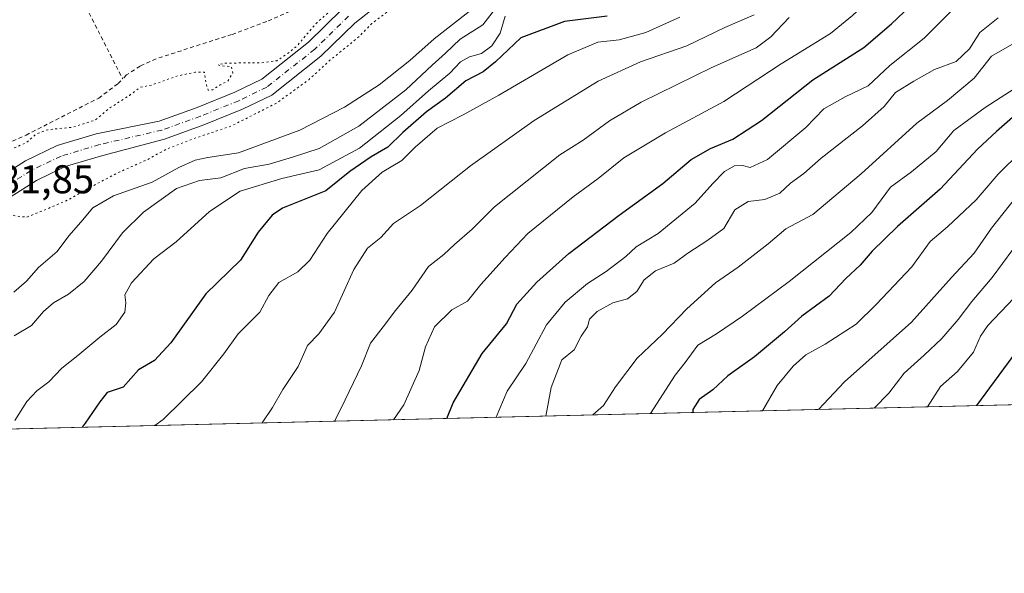
# Model space of a CAD drawing. Units: metres. Extents: x 665217 to 668680, y 4739666 to 4745420.
# Drawn here: x 666760 to 667006, y 4739666 to 4739805 of the extents above; entities that cross this region are included whole.
import ezdxf

# ---------------------------------------------------------------- set-up
doc = ezdxf.new("R2010")
doc.units = ezdxf.units.M
doc.header["$MEASUREMENT"] = 0
for name, pattern in [('DGN Style 2', [1.6480167562047852, 0.988810053722871, -0.6592067024819142]), ('DGN Style 4', [2.6384748266838614, 1.318413404963828, -0.6592067024819142, 0.001648016756204785, -0.6592067024819142]), ('DGN Style 5', [1.1536117293433497, 0.4944050268614355, -0.6592067024819142])]:
    doc.linetypes.add(name, pattern=pattern)
for name, color, linetype, lineweight in [('Alambrada', 7, 'DGN Style 2', 0), ('Arbolado forestal CxS', 92, 'Continuous', 0), ('Comarca CxS', 21, 'Continuous', 0), ('Comunidad Autónoma CxS', 142, 'Continuous', 0), ('Corriente natural Cxs', 4, 'Continuous', 13), ('Corriente natural eje', 4, 'DGN Style 4', 0), ('Curva de nivel maestra', 30, 'Continuous', 30), ('Curva de nivel normal', 30, 'Continuous', 0), ('Curva de nivel normal depresión', 30, 'DGN Style 5', 0), ('Municipio CxS', 4, 'Continuous', 0), ('Prado CxS', 92, 'Continuous', 0), ('Provincia CxS', 1, 'Continuous', 0), ('Rótulo de punto de cota en construcción', 7, 'Continuous', 0), ('Suelo desnudo CxS', 253, 'Continuous', 0)]:
    doc.layers.add(name, color=color, linetype=linetype, lineweight=lineweight)
doc.styles.add('Style-Arial', font='txt')

# ---------------------------------------------------------------- blocks, each defined once
blk = doc.blocks.new('*U15')
at = {"layer": 'Suelo desnudo CxS', "color": 253, "linetype": 'Continuous', "lineweight": 0}
for points in [[(666850.7100999998, 4739808.890100001, 679.7581000000064), (666844.0601000005, 4739803.6501, 679.5626000000047), (666835.6300999997, 4739795.380100001, 679.3135000000038), (666823.3400999998, 4739785.700099999, 679.0690000000031), (666816.0601000005, 4739782.1601, 678.9459000000061), (666806.3901000004, 4739778.2501, 678.7887000000047), (666796.5900999998, 4739774.7301, 678.8214000000007), (666781.1601, 4739770.6501, 678.444399999993), (666771.7901, 4739767.850099999, 677.9743000000017), (666764.6201, 4739764.4101, 678.2301000000007), (666758.0401, 4739760.2601, 678.0650000000023)], [(666754.7500999998, 4739764.8201, 678.3708000000044), (666761.9101, 4739769.3301, 678.6986000000034), (666769.7600999996, 4739773.100099999, 678.6554999999935), (666779.5500999996, 4739776.030099999, 678.8454999999958), (666795.2701000003, 4739779.210100001, 679.103099999993), (666804.7301000003, 4739782.610099999, 679.4459999999963), (666814.1700999998, 4739786.420100001, 679.5880999999936), (666820.8601000002, 4739789.670100001, 679.3689000000013), (666832.5500999996, 4739798.880100001, 679.8234999999986), (666840.9700999996, 4739807.1501, 680.546199999997)]]:
    blk.add_polyline3d(points, dxfattribs=at)

msp = doc.modelspace()

# ---------------------------------------------------------------- linework, layer by layer
at = {"layer": 'Alambrada', "color": 7, "linetype": 'DGN Style 2', "lineweight": 0, "extrusion": (0.8028853074236033, 0.4847280799235166, 0.3470070196076251), "elevation": 2833100.256284518, "flags": 128}
msp.add_lwpolyline([(3713062.948195468, -1047511.527212155), (3713038.785554237, -1047513.451694624), (3713014.914065681, -1047508.577952635)], dxfattribs=at)
at = {"layer": 'Alambrada', "color": 7, "linetype": 'DGN Style 2', "lineweight": 0}
for points in [[(666762.2100999998, 4739831.390100001, 683.8632999999973), (666743.0701000001, 4739819.300100001, 687.6716000000015), (666724.7901, 4739807.630100001, 685.0325000000012), (666724.2701000003, 4739805.940099999, 685.1135000000068), (666728.0601000005, 4739797.3101, 689.0060999999987), (666743.2600999996, 4739773.770099999, 688.7611000000034), (666747.1700999998, 4739769.350099999, 687.5748000000021), (666748.1700999998, 4739769.470100001, 687.4468000000053), (666762.0500999996, 4739775.720100001, 682.408500000005), (666780.1601, 4739784.950099999, 683.2222000000038), (666785.0201000003, 4739788.5701, 685.588699999993), (666786.1601, 4739789.7401, 686.6293000000006)], [(666855.8701, 4739822.7401, 695.0574999999953), (666839.0701000001, 4739812.7601, 694.5522999999957), (666829.3901000004, 4739807.2501, 693.3892000000051), (666822.0900999998, 4739804.050100001, 688.1462999999932), (666813.3501000004, 4739800.8101, 683.5746999999974), (666794.4901000002, 4739794.7601, 686.224000000002), (666790.4801000003, 4739792.9301, 686.6334999999963), (666787.1401000004, 4739790.7501, 687.3533000000025), (666786.1601, 4739789.7401, 686.6293000000006)]]:
    msp.add_polyline3d(points, dxfattribs=at)
at = {"layer": 'Arbolado forestal CxS', "color": 92, "linetype": 'Continuous', "lineweight": 0, "extrusion": (-0.07496864793993735, -0.001816065369224585, 0.9971842376073905), "elevation": -57907.85400306479, "flags": 128}
msp.add_lwpolyline([(-4722165.29620922, 780415.5866674832), (-4722165.29620922, 779174.4771301796)], dxfattribs=at)
at = {"layer": 'Arbolado forestal CxS', "color": 92, "linetype": 'Continuous', "lineweight": 0}
for points in [[(666758.0401, 4739760.2601, 678.0650000000023), (666764.6201, 4739764.4101, 678.2301000000007), (666771.7901, 4739767.850099999, 677.9743000000017), (666781.1601, 4739770.6501, 678.444399999993), (666796.5900999998, 4739774.7301, 678.8214000000007), (666806.3901000004, 4739778.2501, 678.7887000000047), (666816.0601000005, 4739782.1601, 678.9459000000061), (666823.3400999998, 4739785.700099999, 679.0690000000031), (666835.6300999997, 4739795.380100001, 679.3135000000038), (666844.0601000005, 4739803.6501, 679.5626000000047), (666850.7100999998, 4739808.890100001, 679.7581000000064)], [(666850.7100999998, 4739808.890100001, 679.7581000000064), (666844.0601000005, 4739803.6501, 679.5626000000047), (666835.6300999997, 4739795.380100001, 679.3135000000038), (666823.3400999998, 4739785.700099999, 679.0690000000031), (666816.0601000005, 4739782.1601, 678.9459000000061), (666806.3901000004, 4739778.2501, 678.7887000000047), (666796.5900999998, 4739774.7301, 678.8214000000007), (666781.1601, 4739770.6501, 678.444399999993), (666771.7901, 4739767.850099999, 677.9743000000017), (666764.6201, 4739764.4101, 678.2301000000007), (666758.0401, 4739760.2601, 678.0650000000023)], [(668650.1586999996, 4739748.222300001, 712.4937000000064), (666736.1594000002, 4739701.857000001, 685.994399999996)]]:
    msp.add_polyline3d(points, dxfattribs=at)
at = {"layer": 'Comarca CxS', "color": 21, "linetype": 'Continuous', "lineweight": 0, "flags": 128}
msp.add_lwpolyline([(666591.310999999, 4739698.348300001), (665272.4600012539, 4739666.399982592), (665216.8400012536, 4741979.749982569), (667199.8962000011, 4742027.804799999), (667323.5504999993, 4742030.801300001), (668623.4000012815, 4742062.299982569), (668666.3651837881, 4740312.414331975), (668680.2000012796, 4739748.949982592), (668138.0879554345, 4739735.817716227), (666646.0613113759, 4739699.67451077)], close=True, dxfattribs=at)
at = {"layer": 'Comunidad Autónoma CxS', "color": 142, "linetype": 'Continuous', "lineweight": 0, "flags": 128}
msp.add_lwpolyline([(666591.310999999, 4739698.348300001), (665272.4600012539, 4739666.399982592), (665216.8400012536, 4741979.749982569), (667199.8962000011, 4742027.804799999), (667323.5504999993, 4742030.801300001), (668623.4000012815, 4742062.299982569), (668666.3651837881, 4740312.414331975), (668680.2000012796, 4739748.949982592), (668138.0879554345, 4739735.817716227), (666646.0613113759, 4739699.67451077)], close=True, dxfattribs=at)
at = {"layer": 'Corriente natural Cxs', "color": 4, "linetype": 'Continuous', "lineweight": 13}
for points in [[(666850.7100999998, 4739808.890100001, 679.7581000000064), (666844.0601000005, 4739803.6501, 679.5626000000047), (666835.6300999997, 4739795.380100001, 679.3135000000038), (666823.3400999998, 4739785.700099999, 679.0690000000031), (666816.0601000005, 4739782.1601, 678.9459000000061), (666806.3901000004, 4739778.2501, 678.7887000000047), (666796.5900999998, 4739774.7301, 678.8214000000007), (666781.1601, 4739770.6501, 678.444399999993), (666771.7901, 4739767.850099999, 677.9743000000017), (666764.6201, 4739764.4101, 678.2301000000007), (666758.0401, 4739760.2601, 678.0650000000023)], [(666850.7100999998, 4739808.890100001, 679.7581000000064), (666844.0601000005, 4739803.6501, 679.5626000000047), (666835.6300999997, 4739795.380100001, 679.3135000000038), (666823.3400999998, 4739785.700099999, 679.0690000000031), (666816.0601000005, 4739782.1601, 678.9459000000061), (666806.3901000004, 4739778.2501, 678.7887000000047), (666796.5900999998, 4739774.7301, 678.8214000000007), (666781.1601, 4739770.6501, 678.444399999993), (666771.7901, 4739767.850099999, 677.9743000000017), (666764.6201, 4739764.4101, 678.2301000000007), (666758.0401, 4739760.2601, 678.0650000000023)], [(666754.7500999998, 4739764.8201, 678.3708000000044), (666761.9101, 4739769.3301, 678.6986000000034), (666769.7600999996, 4739773.100099999, 678.6554999999935), (666779.5500999996, 4739776.030099999, 678.8454999999958), (666795.2701000003, 4739779.210100001, 679.103099999993), (666804.7301000003, 4739782.610099999, 679.4459999999963), (666814.1700999998, 4739786.420100001, 679.5880999999936), (666820.8601000002, 4739789.670100001, 679.3689000000013), (666832.5500999996, 4739798.880100001, 679.8234999999986), (666840.9700999996, 4739807.1501, 680.546199999997)], [(666754.7500999998, 4739764.8201, 678.3708000000044), (666761.9101, 4739769.3301, 678.6986000000034), (666769.7600999996, 4739773.100099999, 678.6554999999935), (666779.5500999996, 4739776.030099999, 678.8454999999958), (666795.2701000003, 4739779.210100001, 679.103099999993), (666804.7301000003, 4739782.610099999, 679.4459999999963), (666814.1700999998, 4739786.420100001, 679.5880999999936), (666820.8601000002, 4739789.670100001, 679.3689000000013), (666832.5500999996, 4739798.880100001, 679.8234999999986), (666840.9700999996, 4739807.1501, 680.546199999997)]]:
    msp.add_polyline3d(points, dxfattribs=at)
at = {"layer": 'Corriente natural eje', "color": 4, "linetype": 'DGN Style 4', "lineweight": 0}
msp.add_polyline3d([(666842.5201000003, 4739805.4001, 679.8845000000001), (666834.0900999998, 4739797.130100001, 679.3432999999932), (666822.1001000004, 4739787.6801, 678.9876999999979), (666815.1101000002, 4739784.290100001, 679.1852999999974), (666805.5601000005, 4739780.4301, 679.1021999999939), (666795.9301000005, 4739776.970100001, 678.8087999999989), (666780.3501000004, 4739773.340100001, 678.3493000000017), (666770.7701000003, 4739770.470100001, 678.1772999999957), (666763.2701000003, 4739766.870100001, 678.0529999999999), (666756.4001000002, 4739762.540100001, 677.7287000000069)], dxfattribs=at)
at = {"layer": 'Curva de nivel maestra', "color": 30, "linetype": 'Continuous', "lineweight": 30, "flags": 128}
for points, elevation in [([(666867.0360000003, 4739705.027600001), (666868.5999999996, 4739708.9001), (666875.9100000003, 4739721.220100001), (666881.9500000002, 4739728.640100001), (666884.5, 4739733.5701), (666889.5, 4739739.0601), (666897.5, 4739746.1601), (666910.04, 4739755.780099999), (666920.9800000006, 4739763.6801), (666928.04, 4739769.600099999), (666932.8300000001, 4739772.4101), (666938.4299999997, 4739774.6801), (666945.5700000003, 4739779.370100001), (666958.4299999997, 4739789.5101), (666971.1100000005, 4739797.600099999), (666978.0199999996, 4739803.520099999), (666982.6600000003, 4739807.850099999), (666986.9100000003, 4739812.0101), (666993.4699999997, 4739816.4901), (666996.8499999996, 4739819.6801), (667000.4600000001, 4739822.520099999), (667009.04, 4739827.120100001)], 725), ([(666907.0499999998, 4739805.380100001), (666896.3899999997, 4739804.050100001), (666885.5, 4739800.020099999), (666879.1699999999, 4739794.040100001), (666876.0800000001, 4739791.5001), (666871.7999999998, 4739789.220100001), (666866.7400000002, 4739784.920100001), (666861.9699999997, 4739781.5101), (666856.04, 4739776.340100001), (666852.2999999998, 4739772.700099999), (666848.1699999999, 4739770.3301), (666842.8300000001, 4739766.620100001), (666836.8300000001, 4739761.840100001), (666826.0599999997, 4739757.470100001), (666823.4299999997, 4739755.7301), (666819.9600000001, 4739751.520099999), (666815.5499999998, 4739744.520099999), (666806.8799999999, 4739736.100099999), (666798.1699999999, 4739723.870100001), (666794.0599999997, 4739719.530099999), (666790.0700000003, 4739717.130100001), (666786.2999999998, 4739712.850099999), (666782.3099999997, 4739711.520099999), (666780.4699999997, 4739709.1801), (666776.7800000003, 4739703.850099999), (666776.0420000004, 4739702.8234)], 700), ([(667008.2599999999, 4739780.0801), (667004.2699999996, 4739776.610099999), (666999.5, 4739772.2501), (666990.1699999999, 4739762.2601), (666979.5, 4739752.920100001), (666973.1699999999, 4739746.800100001), (666970.1699999999, 4739743.2501), (666966.6600000003, 4739739.920100001), (666962.4699999997, 4739735.5701), (666955.6600000003, 4739730.530099999), (666951.3300000001, 4739726.6601), (666943.8200000003, 4739720.4101), (666937.1799999997, 4739715.630100001), (666933.4199999999, 4739712.130100001), (666930.0300000003, 4739709.790100001), (666928.4199999999, 4739707.2501), (666928.4523999998, 4739706.5154)], 750), ([(666999.3349000001, 4739708.2325), (667020.4199999999, 4739736.920100001)], 775), ([(666999.3346999995, 4739708.2323), (666999.3349000001, 4739708.2325)], 775), ([(666867.0358999996, 4739705.0274), (666867.0360000003, 4739705.027600001)], 725)]:
    msp.add_lwpolyline(points, dxfattribs=dict(at, elevation=elevation))
at = {"layer": 'Curva de nivel normal', "color": 30, "linetype": 'Continuous', "lineweight": 0, "flags": 128}
for points, elevation in [([(667008.1500000004, 4739832.8201), (666995.7300000006, 4739826.7301), (666990.1799999997, 4739823.3201), (666983.6900000004, 4739818.520099999), (666977.8700000001, 4739814.850099999), (666971.9000000004, 4739808.870100001), (666968.2800000003, 4739805.5601), (666962.8300000001, 4739801.040100001), (666950.5, 4739793.530099999), (666936.1900000004, 4739784.130100001), (666921.5899999999, 4739776.270099999), (666911.1900000004, 4739770.040100001), (666904.8300000001, 4739764.860099999), (666898.5999999996, 4739760.280099999), (666887.2400000002, 4739751.1801), (666881.5999999996, 4739745.1601), (666875.5, 4739738.460100001), (666872.1699999999, 4739734.300100001), (666868.3300000001, 4739732.1501), (666863.9900000002, 4739727.850099999), (666861.7000000002, 4739722.870100001), (666860.1200000001, 4739717.020099999), (666856.2999999998, 4739708.460100001), (666853.7452999996, 4739704.705600001)], 720), ([(666881.0300000003, 4739809.720100001), (666876.0199999996, 4739803.2501), (666870.4199999999, 4739799.620100001), (666866.75, 4739796.1801), (666863.4100000003, 4739793.1801), (666856.8099999997, 4739787.040100001), (666845.0999999996, 4739777.920100001), (666835.1699999999, 4739772.370100001), (666828.5499999998, 4739770.200099999), (666822.7000000002, 4739768.4901), (666816.5499999998, 4739767.4301), (666810.6299999999, 4739765.0701), (666805.3600000005, 4739764.420100001), (666799.5899999999, 4739762.4001), (666791.3200000003, 4739756.5101), (666786.1200000001, 4739751.360099999), (666780.8300000001, 4739744.2401), (666776.5300000003, 4739739.220100001), (666772.5999999996, 4739736.040100001), (666768.8499999996, 4739733.890100001), (666766.3899999997, 4739731.690099999), (666763.4199999999, 4739728.1801), (666759.0599999997, 4739725.6801)], 690), ([(666874.54, 4739808.040100001), (666863.9000000004, 4739799.770099999), (666857.8300000001, 4739794.350099999), (666850.1799999997, 4739788.300100001), (666841.5499999998, 4739782.670100001), (666830.3799999999, 4739776.940099999), (666815.04, 4739771.300100001), (666807.4400000004, 4739770.100099999), (666804.2400000002, 4739769.4801), (666800.1699999999, 4739767.610099999), (666793.5, 4739763.970100001), (666783.8300000001, 4739760.5601), (666778.7199999997, 4739757.540100001), (666775.7199999997, 4739753.9801), (666772.7100000001, 4739750.5801), (666769.8200000003, 4739746.6801), (666765.1600000003, 4739742.710100001), (666762.1600000003, 4739739.3201), (666758.9600000001, 4739736.550100001)], 685), ([(666943.7300000006, 4739805.690099999), (666936.4000000004, 4739802.540100001), (666926.9900000002, 4739798.030099999), (666915.3700000001, 4739793.9801), (666904.8300000001, 4739789.170100001), (666888.8300000001, 4739779.340100001), (666872.9800000006, 4739768.0701), (666860.5099999999, 4739758.1501), (666853.7300000006, 4739753.6601), (666850.6200000001, 4739750.1801), (666847.2400000002, 4739747.520099999), (666843.8099999997, 4739742.1801), (666838.9900000002, 4739731.520099999), (666835.0700000003, 4739726.1801), (666832.2400000002, 4739723.2301), (666829.9600000001, 4739718.030099999), (666826.1399999997, 4739712.2301), (666823.54, 4739707.800100001), (666820.9606999997, 4739703.9113)], 710.0000000000001), ([(666879.3291999997, 4739705.325300001), (666882.1100000005, 4739711.800100001), (666886.7800000003, 4739718.7501), (666891.9100000003, 4739728.420100001), (666896.5999999996, 4739734.0801), (666902.1200000001, 4739738.670100001), (666906.8300000001, 4739741.670100001), (666911.6900000004, 4739745.420100001), (666914.2699999996, 4739747.850099999), (666919.7699999996, 4739751.1601), (666929, 4739758.7401), (666933.4000000004, 4739763.6801), (666936.3799999999, 4739766.6601), (666938.8499999996, 4739768.0601), (666940.8600000005, 4739768.140100001), (666942.7199999997, 4739767.6501), (666947.0800000001, 4739769.620100001), (666956.6399999997, 4739777.600099999), (666961.1699999999, 4739782.290100001), (666966.5, 4739785.280099999), (666972.1699999999, 4739788.0101), (666977.5899999999, 4739793.090100001), (666986.1900000004, 4739799.890100001), (666993.3300000001, 4739807.040100001)], 730), ([(666881.6399999997, 4739805.4001), (666880.3399999999, 4739801.1601), (666878.3099999997, 4739798.0101), (666875.7000000002, 4739796.100099999), (666872.7199999997, 4739795.2601), (666870.5, 4739793.970100001), (666867.8300000001, 4739791.170100001), (666862.5, 4739786.800100001), (666855.5800000001, 4739780.620100001), (666845.2300000006, 4739772.4901), (666835.2300000006, 4739767.0701), (666825.9100000003, 4739764.9001), (666815.5, 4739761.7501), (666807.8300000001, 4739756.6501), (666799.5, 4739749.100099999), (666793.9600000001, 4739744.870100001), (666788.3200000003, 4739738.860099999), (666786.6600000003, 4739735.850099999), (666786.9600000001, 4739733.850099999), (666786.6500000004, 4739731.5801), (666784.5599999997, 4739728.450099999), (666780.4299999997, 4739725.3101), (666774.9500000002, 4739720.7601), (666770.9800000006, 4739717.5801), (666767.7100000001, 4739714.200099999), (666764.6900000004, 4739711.960100001), (666762.2599999999, 4739709.300100001), (666759.2199999997, 4739704.540100001)], 695), ([(666925.1699999999, 4739805.170100001), (666916.7300000006, 4739801.340100001), (666910.0899999999, 4739799.4801), (666904.7300000006, 4739798.9001), (666897.2599999999, 4739795.7601), (666879.9900000002, 4739785.670100001), (666871.1500000004, 4739780.7501), (666864.6399999997, 4739777.4301), (666859.1699999999, 4739772.7401), (666855.8300000001, 4739769.350099999), (666850.9400000004, 4739766.440099999), (666845.8399999999, 4739761.940099999), (666837.2100000001, 4739751.1801), (666832.8799999999, 4739744.5001), (666829.8700000001, 4739741.6501), (666825.1600000003, 4739738.9901), (666822.5999999996, 4739735.720100001), (666820.3399999999, 4739731.520099999), (666815.0099999999, 4739726.1801), (666811.4299999997, 4739721.1801), (666805.79, 4739714.1801), (666796.2599999999, 4739704.800100001), (666794.1355, 4739703.261499999)], 705), ([(666838.9822000006, 4739704.347899999), (666840.6699999999, 4739707.5701), (666845.7300000006, 4739718.1801), (666847.9800000006, 4739723.850099999), (666851.1699999999, 4739727.850099999), (666854.2400000002, 4739731.970100001), (666858.3700000001, 4739737.0001), (666862.4500000002, 4739742.970100001), (666866.2800000003, 4739745.9001), (666869, 4739748.4001), (666873.3700000001, 4739752.2401), (666878.9699999997, 4739757.8201), (666895.2599999999, 4739770.8101), (666901.0499999998, 4739774.470100001), (666907.6100000005, 4739779.280099999), (666915.5700000003, 4739783.950099999), (666933.1900000004, 4739792.620100001), (666944.2800000003, 4739797.520099999), (666947.8799999999, 4739800.2501), (666952.4900000002, 4739805.100099999)], 715), ([(666891.7740000002, 4739705.626800001), (666893.1299999999, 4739712.780099999), (666895.7400000002, 4739719.6801), (666898.7999999998, 4739722.1801), (666900.5899999999, 4739725.520099999), (666902.1799999997, 4739727.850099999), (666902.6799999997, 4739729.790100001), (666904.5800000001, 4739731.690099999), (666908.4400000004, 4739733.850099999), (666912.1699999999, 4739734.890100001), (666914.4500000002, 4739736.720100001), (666916.29, 4739739.630100001), (666919.1100000005, 4739741.860099999), (666923.8300000001, 4739743.770099999), (666927.1600000003, 4739746.2301), (666932.1500000004, 4739749.5101), (666936.2100000001, 4739752.4101), (666938.9600000001, 4739757.0801), (666942.2599999999, 4739759.1501), (666946.4299999997, 4739759.6801), (666950.1699999999, 4739761.2301), (666952.8300000001, 4739763.7501), (666956.1699999999, 4739766.140100001), (666960.5, 4739769.9801), (666970.8300000001, 4739778.040100001), (666976.1699999999, 4739782.870100001), (666979.0199999996, 4739786.350099999), (666983.5700000003, 4739789.140100001), (666988.7300000006, 4739792.090100001), (666994.2000000002, 4739794.120100001), (666997.4600000001, 4739797.210100001), (667000.04, 4739801.360099999), (667004.6299999999, 4739804.960100001)], 735), ([(666903.5153000001, 4739705.9111), (666906.1699999999, 4739708.270099999), (666909.1699999999, 4739712.960100001), (666914.5899999999, 4739720.110099999), (666920.8600000005, 4739726.030099999), (666926.9900000002, 4739732.390100001), (666934.1399999997, 4739738.9001), (666939.75, 4739742.770099999), (666947.2100000001, 4739748.610099999), (666951.6399999997, 4739752.370100001), (666958.3799999999, 4739755.880100001), (666970.5, 4739766.0801), (666984.3399999999, 4739778.670100001), (666992.0099999999, 4739784.380100001), (666998.6699999999, 4739789.9101), (667003, 4739795.4301), (667008.6299999999, 4739798.630100001)], 740), ([(666917.9157999996, 4739706.26), (666924.0700000003, 4739715.790100001), (666926.5300000003, 4739718.960100001), (666929.6900000004, 4739723.290100001), (666934.3300000001, 4739726.1801), (666940.8499999996, 4739730.520099999), (666952.4699999997, 4739739.1801), (666967.8799999999, 4739751.420100001), (666973.1500000004, 4739756.450099999), (666977.8099999997, 4739762.7501), (666983.0499999998, 4739766.520099999), (666989.1399999997, 4739771.6501), (666993.5499999998, 4739776.880100001), (667001.4400000004, 4739782.5701), (667010.0800000001, 4739788.220100001)], 745), ([(666945.8055999996, 4739706.9356), (666949.4600000001, 4739713.220100001), (666953.4600000001, 4739718.0801), (666956.6600000003, 4739720.9001), (666961.5, 4739723.540100001), (666969.1699999999, 4739728.5801), (666974.1799999997, 4739733.440099999), (666983.0800000001, 4739742.860099999), (666987.6399999997, 4739749.1801), (666992, 4739752.850099999), (666999.1399999997, 4739759.550100001), (667004.6799999997, 4739765.9901), (667010.3600000005, 4739771.610099999)], 755), ([(666959.7829, 4739707.2742), (666966.2699999996, 4739714.190099999), (666983, 4739729.090100001), (666992.9800000006, 4739740.1801), (666998.6600000003, 4739746.270099999), (667003, 4739752.540100001), (667008.9500000002, 4739760.050100001)], 760), ([(666973.6913999999, 4739707.611099999), (666977.3300000001, 4739711.3301), (666981.1699999999, 4739716.360099999), (666986.1699999999, 4739720.8201), (666990.5899999999, 4739725.0101), (666994.7000000002, 4739729.6801), (666998.0599999997, 4739734.1801), (667003.1799999997, 4739740.1801), (667008.29, 4739747.170100001)], 765), ([(666987.0083, 4739707.933700001), (666990.2999999998, 4739713.020099999), (666994.54, 4739716.780099999), (666998.5, 4739721.5801), (667000.2400000002, 4739725.520099999), (667002.0999999996, 4739728.2401), (667008.54, 4739735.0601)], 770)]:
    msp.add_lwpolyline(points, dxfattribs=dict(at, elevation=elevation))
at = {"layer": 'Curva de nivel normal depresión', "color": 30, "linetype": 'DGN Style 5', "lineweight": 0, "elevation": 680, "flags": 128}
msp.add_lwpolyline([(666742.8559999998, 4739758.899), (666742.4900000002, 4739759.0801), (666737.2300000006, 4739759.170100001), (666731.25, 4739758.020099999), (666726.5800000001, 4739755.8201), (666721.6699999999, 4739751.460100001), (666718.1200000001, 4739744.850099999), (666716.0199999996, 4739737.100099999), (666714.0285, 4739731.492500001), (666715.7813999997, 4739724.249500001), (666718.0965, 4739723.588099999), (666722.0322000004, 4739724.877900001), (666726.3899999997, 4739727.200099999), (666731.8200000003, 4739733.110099999), (666735.8700000001, 4739737.870100001), (666743.4600000001, 4739745.030099999), (666745.6672, 4739747.962200001), (666748.1227000002, 4739750.459200001), (666748.1568999998, 4739750.4923), (666748.1634000001, 4739750.498199999), (666752.4144000001, 4739754.3563), (666752.4458, 4739754.3837), (666752.4526000004, 4739754.3893), (666753.8773999996, 4739755.556700001), (666758.1799999997, 4739755.700099999), (666762.2000000002, 4739755.2501), (666765.7100000001, 4739756.640100001), (666772.75, 4739759.640100001), (666777.5800000001, 4739762.450099999), (666784.6900000004, 4739766.190099999), (666792.3899999997, 4739769.6501), (666797.1500000004, 4739772.2601), (666803.8799999999, 4739774.850099999), (666813.1699999999, 4739777.940099999), (666824.5999999996, 4739783.7401), (666832.5700000003, 4739789.520099999), (666837.8799999999, 4739794.380100001), (666845.2300000006, 4739800.360099999), (666848.2922999999, 4739803.550000001), (666853.8481000002, 4739807.6873), (666879.6449999996, 4739824.091499999), (666885.8627000004, 4739827.9279), (666885.1037999997, 4739828.518200001), (666885.1638000002, 4739828.5669), (666884.8043999998, 4739828.986300001), (666882.4231000004, 4739830.176899999), (666878.4544000003, 4739830.573799999), (666856.6261999998, 4739820.255000001), (666846.1750999996, 4739813.2435), (666840.0897000004, 4739808.613299999), (666834.6656999999, 4739803.8508), (666829.7337999997, 4739798.033600001), (666827.79, 4739796.4001), (666824.6200000001, 4739794.280099999), (666820.5700000003, 4739793.7301), (666811.9000000004, 4739793.700099999), (666809.9299999997, 4739793.2401), (666810.9400000004, 4739793.0001), (666813.2699999996, 4739792.800100001), (666813.6600000003, 4739791.1801), (666812.4000000004, 4739789.200099999), (666810.5, 4739788.2401), (666808.6500000004, 4739787.030099999), (666807.5, 4739786.9301), (666807.0099999999, 4739788.4101), (666806.5499999998, 4739791.4001), (666804.2400000002, 4739791.420100001), (666799.8300000001, 4739790.4801), (666793.5, 4739788.2401), (666790.5, 4739787.620100001), (666787.8300000001, 4739785.630100001), (666783.0599999997, 4739782.590100001), (666779.3200000003, 4739779.4801), (666773.7999999998, 4739777.710100001), (666767.4299999997, 4739777.050100001), (666764.4900000002, 4739775.970100001), (666762.1600000003, 4739773.880100001), (666758.8200000003, 4739772.4001), (666756.4299999997, 4739772.300100001), (666753.9199999999, 4739771.600099999), (666750.7999999998, 4739770.9001), (666748.9000000004, 4739769.710100001), (666748.25, 4739767.5601), (666748.4800000006, 4739764.370100001), (666747.9299999997, 4739761.7501), (666747.8995000003, 4739761.648600001)], dxfattribs=at)
at = {"layer": 'Municipio CxS', "color": 4, "linetype": 'Continuous', "lineweight": 0, "flags": 128}
msp.add_lwpolyline([(668138.0879554345, 4739735.817716227), (666646.0613113759, 4739699.67451077), (666591.310999999, 4739698.348300001), (665272.4600012539, 4739666.399982592)], dxfattribs=at)
at = {"layer": 'Prado CxS', "color": 92, "linetype": 'Continuous', "lineweight": 0}
msp.add_polyline3d([(666840.9700999996, 4739807.1501, 680.546199999997), (666832.5500999996, 4739798.880100001, 679.8234999999986), (666820.8601000002, 4739789.670100001, 679.3689000000013), (666814.1700999998, 4739786.420100001, 679.5880999999936), (666804.7301000003, 4739782.610099999, 679.4459999999963), (666795.2701000003, 4739779.210100001, 679.103099999993), (666779.5500999996, 4739776.030099999, 678.8454999999958), (666769.7600999996, 4739773.100099999, 678.6554999999935), (666761.9101, 4739769.3301, 678.6986000000034), (666754.7500999998, 4739764.8201, 678.3708000000044)], dxfattribs=at)
msp.add_polyline3d([(666840.9700999996, 4739807.1501, 680.546199999997), (666832.5500999996, 4739798.880100001, 679.8234999999986), (666820.8601000002, 4739789.670100001, 679.3689000000013), (666814.1700999998, 4739786.420100001, 679.5880999999936), (666804.7301000003, 4739782.610099999, 679.4459999999963), (666795.2701000003, 4739779.210100001, 679.103099999993), (666779.5500999996, 4739776.030099999, 678.8454999999958), (666769.7600999996, 4739773.100099999, 678.6554999999935), (666761.9101, 4739769.3301, 678.6986000000034), (666754.7500999998, 4739764.8201, 678.3708000000044)], dxfattribs=at)
at = {"layer": 'Provincia CxS', "color": 1, "linetype": 'Continuous', "lineweight": 0, "flags": 128}
msp.add_lwpolyline([(666591.310999999, 4739698.348300001), (665272.4600012539, 4739666.399982592), (665216.8400012536, 4741979.749982569), (667199.8962000011, 4742027.804799999), (667323.5504999993, 4742030.801300001), (668623.4000012815, 4742062.299982569), (668666.3651837881, 4740312.414331975), (668680.2000012796, 4739748.949982592), (668138.0879554345, 4739735.817716227), (666646.0613113759, 4739699.67451077)], close=True, dxfattribs=at)
at = {"layer": 'Suelo desnudo CxS', "color": 253, "linetype": 'Continuous', "lineweight": 0}
for points in [[(666850.7100999998, 4739808.890100001, 679.7581000000064), (666844.0601000005, 4739803.6501, 679.5626000000047), (666835.6300999997, 4739795.380100001, 679.3135000000038), (666823.3400999998, 4739785.700099999, 679.0690000000031), (666816.0601000005, 4739782.1601, 678.9459000000061), (666806.3901000004, 4739778.2501, 678.7887000000047), (666796.5900999998, 4739774.7301, 678.8214000000007), (666781.1601, 4739770.6501, 678.444399999993), (666771.7901, 4739767.850099999, 677.9743000000017), (666764.6201, 4739764.4101, 678.2301000000007), (666758.0401, 4739760.2601, 678.0650000000023)], [(666840.9700999996, 4739807.1501, 680.546199999997), (666832.5500999996, 4739798.880100001, 679.8234999999986), (666820.8601000002, 4739789.670100001, 679.3689000000013), (666814.1700999998, 4739786.420100001, 679.5880999999936), (666804.7301000003, 4739782.610099999, 679.4459999999963), (666795.2701000003, 4739779.210100001, 679.103099999993), (666779.5500999996, 4739776.030099999, 678.8454999999958), (666769.7600999996, 4739773.100099999, 678.6554999999935), (666761.9101, 4739769.3301, 678.6986000000034), (666754.7500999998, 4739764.8201, 678.3708000000044)]]:
    msp.add_polyline3d(points, dxfattribs=at)

# ---------------------------------------------------------------- block references
msp.add_blockref('*U15', (0, 0), dxfattribs=at)

# ---------------------------------------------------------------- texts
at = {"layer": 'Rótulo de punto de cota en construcción', "color": 7, "linetype": 'Continuous', "lineweight": 0, "style": 'Style-Arial'}
msp.add_text('681,85', height=7.000000000000002, dxfattribs=at).set_placement((666749.8777999999, 4739761.207800001))

doc.saveas('drawing.dxf')
